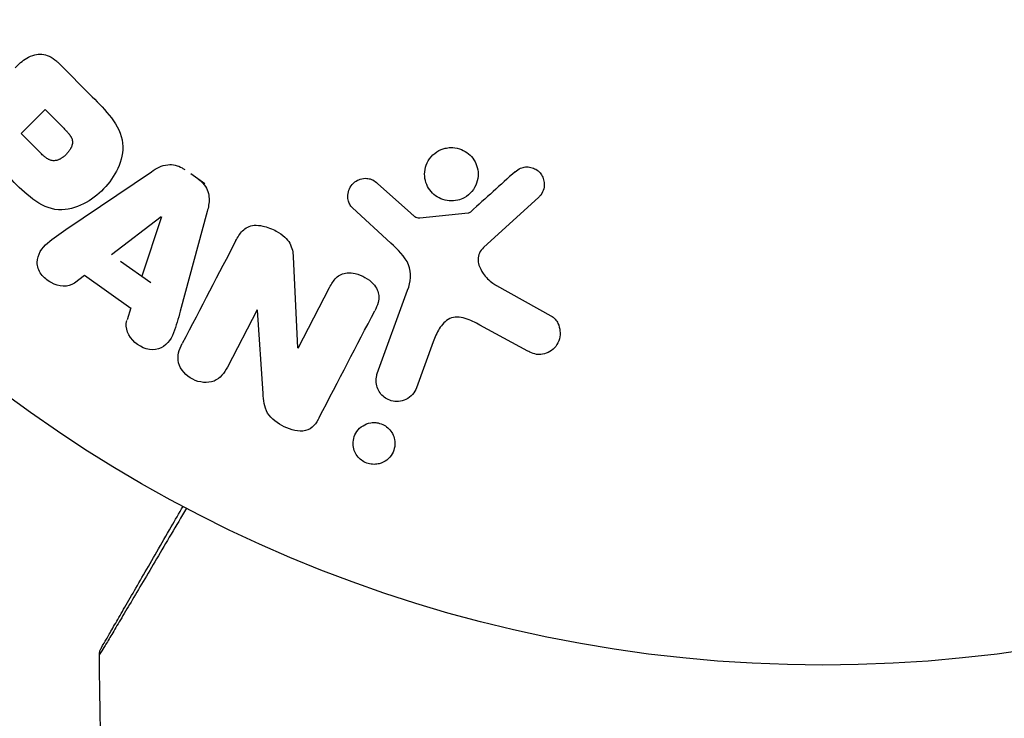
# Model space of a CAD drawing. Units: millimetres. Extents: x -4837 to 3504, y -3504 to 3748.
# Drawn here: x -31 to 7, y -55 to -28 of the extents above; entities that cross this region are included whole.
import ezdxf

# ---------------------------------------------------------------- set-up
doc = ezdxf.new("R2010")
doc.units = ezdxf.units.MM
doc.header["$LTSCALE"] = 20
doc.layers.add('2d', color=230, linetype='Continuous')

msp = doc.modelspace()

# ---------------------------------------------------------------- linework, layer by layer
at = {"layer": '2d'}
for p, q in [((-29.576, -29.697), (-28.282, -30.991)), ((-31.037, -32.418), (-30.11, -31.491)), ((-30.11, -31.491), (-29.388, -32.213)), ((-30.246, -33.209), (-31.037, -32.418)), ((-29.304, -36.139), (-25.994, -33.894)), ((-23.929, -34.363), (-24.461, -33.983)), ((-17.222, -34.36), (-15.96, -35.492)), ((-10.993, -34.878), (-13.129, -36.833)), ((-23.832, -35.437), (-24.876, -39.297)), ((-16.725, -36.663), (-18.207, -35.296)), ((-27.536, -37.108), (-25.616, -35.634)), ((-25.6, -35.645), (-26.368, -37.941)), ((-15.596, -35.683), (-13.731, -35.488)), ((-27.187, -37.357), (-26.02, -38.19)), ((-20.502, -37.195), (-20.332, -40.718)), ((-28.583, -37.916), (-28.974, -38.211)), ((-26.792, -39.194), (-28.583, -37.916)), ((-20.317, -40.726), (-19.093, -38.375)), ((-17.246, -41.71), (-16.071, -38.482)), ((-12.637, -38.301), (-10.524, -39.472)), ((-26.784, -39.169), (-26.935, -39.635)), ((-21.897, -39.246), (-23.051, -41.463)), ((-21.668, -42.482), (-21.882, -39.254)), ((-11.421, -40.844), (-13.271, -39.833)), ((-15.081, -40.48), (-15.73, -42.262))]:
    msp.add_line(p, q, dxfattribs=at)
msp.add_circle((0, 0), 53, dxfattribs=at)
for points, knots in [([(-31.274, -29.867), (-31.137, -29.73), (-30.988, -29.6), (-30.82, -29.5), (-30.724, -29.443), (-30.62, -29.395), (-30.509, -29.367), (-30.422, -29.346), (-30.328, -29.337), (-30.235, -29.346), (-30.142, -29.355), (-30.047, -29.382), (-29.958, -29.422), (-29.85, -29.471), (-29.749, -29.541), (-29.658, -29.62), (-29.63, -29.645), (-29.602, -29.671), (-29.576, -29.697)], [0, 0, 0, 0, 0.31317, 0.31317, 0.31317, 0.49167, 0.49167, 0.49167, 0.632378, 0.632378, 0.632378, 0.773792, 0.773792, 0.773792, 0.946691, 0.946691, 0.946691, 1, 1, 1, 1]), ([(-28.282, -30.991), (-28.021, -31.252), (-27.764, -31.518), (-27.325, -32.107), (-27.15, -32.439), (-27.069, -33.132), (-27.157, -33.468), (-27.429, -34.062), (-27.62, -34.332), (-28.067, -34.794), (-28.331, -34.992), (-28.916, -35.286), (-29.247, -35.392), (-29.947, -35.346), (-30.286, -35.176), (-30.878, -34.736), (-31.143, -34.477), (-31.404, -34.216)], [0, 0, 0, 0, 0.125, 0.125, 0.25, 0.25, 0.375, 0.375, 0.5, 0.5, 0.625, 0.625, 0.75, 0.75, 0.875, 0.875, 1, 1, 1, 1]), ([(-29.388, -32.213), (-29.365, -32.236), (-29.334, -32.267), (-29.305, -32.297), (-29.292, -32.311), (-29.287, -32.316), (-29.284, -32.32), (-29.283, -32.321), (-29.261, -32.344), (-29.234, -32.374), (-29.206, -32.407), (-29.195, -32.421), (-29.187, -32.43), (-29.184, -32.433), (-29.162, -32.461), (-29.139, -32.494), (-29.119, -32.525), (-29.107, -32.546), (-29.102, -32.554), (-29.072, -32.614), (-29.056, -32.662), (-29.048, -32.729), (-29.047, -32.763), (-29.051, -32.799), (-29.055, -32.823), (-29.057, -32.837), (-29.065, -32.868), (-29.075, -32.9), (-29.088, -32.932), (-29.098, -32.954), (-29.104, -32.966), (-29.118, -32.994), (-29.129, -33.013), (-29.152, -33.052), (-29.166, -33.073), (-29.205, -33.126), (-29.234, -33.162), (-29.279, -33.211), (-29.295, -33.227), (-29.327, -33.258), (-29.343, -33.272), (-29.38, -33.303), (-29.407, -33.325), (-29.434, -33.344), (-29.452, -33.357), (-29.46, -33.362), (-29.49, -33.382), (-29.52, -33.399), (-29.55, -33.414), (-29.57, -33.424), (-29.579, -33.427), (-29.613, -33.442), (-29.648, -33.453), (-29.681, -33.461), (-29.703, -33.465), (-29.713, -33.466), (-29.749, -33.47), (-29.773, -33.471), (-29.821, -33.467), (-29.847, -33.463), (-29.892, -33.452), (-29.926, -33.44), (-29.961, -33.424), (-29.985, -33.413), (-29.998, -33.405), (-30.029, -33.388), (-30.059, -33.368), (-30.091, -33.346), (-30.112, -33.33), (-30.124, -33.32), (-30.169, -33.283), (-30.207, -33.249), (-30.246, -33.209)], [0, 0, 0, 0, 0.03125, 0.046875, 0.054688, 0.058594, 0.058594, 0.0625, 0.0625, 0.09375, 0.109375, 0.117188, 0.117188, 0.125, 0.125, 0.15625, 0.171875, 0.171875, 0.1875, 0.1875, 0.25, 0.25, 0.28125, 0.296875, 0.296875, 0.3125, 0.3125, 0.34375, 0.359375, 0.359375, 0.375, 0.375, 0.40625, 0.40625, 0.4375, 0.4375, 0.5, 0.5, 0.53125, 0.53125, 0.5625, 0.5625, 0.59375, 0.609375, 0.609375, 0.625, 0.625, 0.65625, 0.671875, 0.671875, 0.6875, 0.6875, 0.71875, 0.734375, 0.734375, 0.75, 0.75, 0.78125, 0.78125, 0.8125, 0.8125, 0.84375, 0.859375, 0.859375, 0.875, 0.875, 0.90625, 0.921875, 0.921875, 0.9375, 0.9375, 1, 1, 1, 1]), ([(-14.133, -34.999), (-14.237, -35.025), (-14.349, -35.034), (-14.458, -35.026), (-14.568, -35.017), (-14.679, -34.99), (-14.782, -34.947), (-14.881, -34.905), (-14.974, -34.847), (-15.055, -34.777), (-15.135, -34.708), (-15.205, -34.626), (-15.259, -34.537), (-15.317, -34.444), (-15.359, -34.343), (-15.384, -34.239), (-15.411, -34.128), (-15.419, -34.013), (-15.409, -33.901), (-15.399, -33.781), (-15.366, -33.663), (-15.315, -33.554), (-15.262, -33.441), (-15.187, -33.335), (-15.096, -33.247), (-15.005, -33.16), (-14.895, -33.087), (-14.775, -33.038), (-14.727, -33.018), (-14.677, -33.001), (-14.625, -32.989)], [0, 0, 0, 0, 0.0492127, 0.0492127, 0.0492127, 0.0985629, 0.0985629, 0.0985629, 0.1461901, 0.1461901, 0.1461901, 0.1936729, 0.1936729, 0.1936729, 0.2434261, 0.2434261, 0.2434261, 0.2970519, 0.2970519, 0.2970519, 0.3548805, 0.3548805, 0.3548805, 0.415485, 0.415485, 0.415485, 0.4757831, 0.4757831, 0.4757831, 0.5, 0.5, 0.5, 0.5]), ([(-14.625, -32.989), (-14.556, -32.972), (-14.484, -32.962), (-14.412, -32.959), (-14.297, -32.955), (-14.179, -32.971), (-14.067, -33.006), (-13.964, -33.039), (-13.864, -33.089), (-13.775, -33.152), (-13.689, -33.214), (-13.612, -33.29), (-13.549, -33.374), (-13.485, -33.46), (-13.434, -33.557), (-13.4, -33.656), (-13.363, -33.763), (-13.344, -33.875), (-13.343, -33.985), (-13.342, -34.104), (-13.362, -34.223), (-13.401, -34.333), (-13.441, -34.451), (-13.504, -34.562), (-13.584, -34.658), (-13.665, -34.755), (-13.767, -34.839), (-13.88, -34.901), (-13.958, -34.944), (-14.044, -34.978), (-14.133, -34.999)], [0.5, 0.5, 0.5, 0.5, 0.5325, 0.5325, 0.5325, 0.5843306, 0.5843306, 0.5843306, 0.6325858, 0.6325858, 0.6325858, 0.6798809, 0.6798809, 0.6798809, 0.7287596, 0.7287596, 0.7287596, 0.781079, 0.781079, 0.781079, 0.8376169, 0.8376169, 0.8376169, 0.8975665, 0.8975665, 0.8975665, 0.9583179, 0.9583179, 0.9583179, 1, 1, 1, 1]), ([(-25.994, -33.894), (-25.9, -33.83), (-25.802, -33.77), (-25.697, -33.721), (-25.591, -33.672), (-25.476, -33.635), (-25.355, -33.624), (-25.262, -33.615), (-25.164, -33.62), (-25.07, -33.642), (-24.975, -33.664), (-24.882, -33.701), (-24.796, -33.751), (-24.765, -33.769), (-24.734, -33.789), (-24.705, -33.81)], [0, 0, 0, 0, 0.258514, 0.258514, 0.258514, 0.521139, 0.521139, 0.521139, 0.723781, 0.723781, 0.723781, 0.926502, 0.926502, 0.926502, 1, 1, 1, 1]), ([(-11.911, -33.898), (-11.849, -33.842), (-11.777, -33.793), (-11.698, -33.759), (-11.638, -33.733), (-11.572, -33.716), (-11.505, -33.71), (-11.437, -33.705), (-11.368, -33.711), (-11.302, -33.726), (-11.234, -33.742), (-11.168, -33.768), (-11.109, -33.803), (-11.045, -33.839), (-10.987, -33.887), (-10.941, -33.941), (-10.899, -33.992), (-10.864, -34.049), (-10.839, -34.109), (-10.812, -34.174), (-10.794, -34.244), (-10.787, -34.313), (-10.778, -34.395), (-10.783, -34.48), (-10.803, -34.56), (-10.823, -34.641), (-10.86, -34.719), (-10.91, -34.787), (-10.935, -34.82), (-10.962, -34.851), (-10.993, -34.878)], [0, 0, 0, 0, 0.121966, 0.121966, 0.121966, 0.214779, 0.214779, 0.214779, 0.307643, 0.307643, 0.307643, 0.401902, 0.401902, 0.401902, 0.50199, 0.50199, 0.50199, 0.594015, 0.594015, 0.594015, 0.695052, 0.695052, 0.695052, 0.816614, 0.816614, 0.816614, 0.940808, 0.940808, 0.940808, 1, 1, 1, 1]), ([(-24.172, -34.19), (-24.088, -34.25), (-24.011, -34.321), (-23.949, -34.402), (-23.886, -34.483), (-23.837, -34.574), (-23.806, -34.668), (-23.776, -34.756), (-23.762, -34.848), (-23.759, -34.938), (-23.754, -35.109), (-23.788, -35.276), (-23.832, -35.437)], [0, 0, 0, 0, 0.210571, 0.210571, 0.210571, 0.422328, 0.422328, 0.422328, 0.621156, 0.621156, 0.621156, 1, 1, 1, 1]), ([(-18.207, -35.296), (-18.251, -35.255), (-18.288, -35.206), (-18.315, -35.153), (-18.342, -35.102), (-18.36, -35.046), (-18.372, -34.99), (-18.389, -34.906), (-18.389, -34.819), (-18.377, -34.736), (-18.364, -34.652), (-18.336, -34.57), (-18.295, -34.496), (-18.252, -34.418), (-18.192, -34.347), (-18.12, -34.292), (-18.057, -34.245), (-17.983, -34.208), (-17.906, -34.183), (-17.826, -34.158), (-17.739, -34.146), (-17.654, -34.152), (-17.594, -34.156), (-17.533, -34.17), (-17.477, -34.192), (-17.405, -34.221), (-17.339, -34.264), (-17.279, -34.312), (-17.26, -34.328), (-17.24, -34.344), (-17.222, -34.36)], [0, 0, 0, 0, 0.082221, 0.082221, 0.082221, 0.163511, 0.163511, 0.163511, 0.287426, 0.287426, 0.287426, 0.413061, 0.413061, 0.413061, 0.546586, 0.546586, 0.546586, 0.661904, 0.661904, 0.661904, 0.780544, 0.780544, 0.780544, 0.862621, 0.862621, 0.862621, 0.966358, 0.966358, 0.966358, 1, 1, 1, 1]), ([(-13.731, -35.488), (-13.711, -35.486), (-13.692, -35.48), (-13.674, -35.472), (-13.658, -35.464), (-13.643, -35.454), (-13.63, -35.443)], [0, 0, 0, 0, 0.529214, 0.529214, 0.529214, 1, 1, 1, 1]), ([(-15.96, -35.492), (-15.931, -35.517), (-15.903, -35.544), (-15.874, -35.569), (-15.838, -35.6), (-15.799, -35.63), (-15.755, -35.652), (-15.728, -35.666), (-15.699, -35.676), (-15.669, -35.681), (-15.645, -35.685), (-15.62, -35.686), (-15.596, -35.683)], [0, 0, 0, 0, 0.271486, 0.271486, 0.271486, 0.613888, 0.613888, 0.613888, 0.826923, 0.826923, 0.826923, 1, 1, 1, 1]), ([(-28.974, -38.211), (-29.211, -38.39), (-29.583, -38.356), (-30.024, -38.106), (-30.16, -37.996), (-30.359, -37.726), (-30.413, -37.565), (-30.413, -37.104), (-30.233, -36.848), (-29.793, -36.469), (-29.548, -36.304), (-29.304, -36.139)], [0, 0, 0, 0, 0.25, 0.25, 0.375, 0.375, 0.5, 0.5, 0.75, 0.75, 1, 1, 1, 1]), ([(-22.722, -36.565), (-22.652, -36.43), (-22.571, -36.297), (-22.463, -36.187), (-22.406, -36.129), (-22.339, -36.077), (-22.264, -36.04), (-22.189, -36.002), (-22.102, -35.979), (-22.014, -35.972), (-21.906, -35.962), (-21.793, -35.974), (-21.684, -35.998), (-21.502, -36.037), (-21.323, -36.109), (-21.157, -36.198), (-21.037, -36.263), (-20.921, -36.339), (-20.823, -36.431), (-20.749, -36.5), (-20.684, -36.58), (-20.636, -36.666), (-20.588, -36.752), (-20.556, -36.845), (-20.535, -36.938), (-20.516, -37.023), (-20.507, -37.11), (-20.502, -37.195)], [0, 0, 0, 0, 0.1575, 0.1575, 0.1575, 0.241033, 0.241033, 0.241033, 0.325709, 0.325709, 0.325709, 0.429473, 0.429473, 0.429473, 0.603377, 0.603377, 0.603377, 0.728155, 0.728155, 0.728155, 0.821685, 0.821685, 0.821685, 0.914881, 0.914881, 0.914881, 1, 1, 1, 1]), ([(-16.071, -38.482), (-15.957, -38.17), (-15.906, -37.823), (-16.17, -37.171), (-16.454, -36.912), (-16.725, -36.663)], [0, 0, 0, 0, 0.5, 0.5, 1, 1, 1, 1]), ([(-13.129, -36.833), (-13.196, -36.894), (-13.253, -36.967), (-13.291, -37.048), (-13.326, -37.124), (-13.345, -37.208), (-13.345, -37.292), (-13.346, -37.364), (-13.334, -37.438), (-13.312, -37.509), (-13.278, -37.623), (-13.219, -37.732), (-13.148, -37.832), (-13.045, -37.978), (-12.915, -38.111), (-12.767, -38.218), (-12.726, -38.248), (-12.682, -38.276), (-12.637, -38.301)], [0, 0, 0, 0, 0.155271, 0.155271, 0.155271, 0.300602, 0.300602, 0.300602, 0.425017, 0.425017, 0.425017, 0.625972, 0.625972, 0.625972, 0.919161, 0.919161, 0.919161, 1, 1, 1, 1]), ([(-19.093, -38.375), (-19.024, -38.243), (-18.946, -38.112), (-18.838, -38.007), (-18.784, -37.953), (-18.72, -37.906), (-18.648, -37.873), (-18.576, -37.841), (-18.495, -37.822), (-18.412, -37.815), (-18.31, -37.807), (-18.203, -37.817), (-18.099, -37.84), (-17.969, -37.869), (-17.84, -37.92), (-17.723, -37.987), (-17.606, -38.054), (-17.497, -38.139), (-17.407, -38.238), (-17.343, -38.309), (-17.287, -38.388), (-17.248, -38.473), (-17.215, -38.544), (-17.193, -38.62), (-17.187, -38.695), (-17.179, -38.787), (-17.192, -38.879), (-17.215, -38.966), (-17.246, -39.077), (-17.293, -39.183), (-17.346, -39.284)], [0, 0, 0, 0, 0.149047, 0.149047, 0.149047, 0.224258, 0.224258, 0.224258, 0.300011, 0.300011, 0.300011, 0.394683, 0.394683, 0.394683, 0.514913, 0.514913, 0.514913, 0.635701, 0.635701, 0.635701, 0.72283, 0.72283, 0.72283, 0.796261, 0.796261, 0.796261, 0.886016, 0.886016, 0.886016, 1, 1, 1, 1]), ([(-24.876, -39.297), (-24.954, -39.583), (-25.03, -39.868), (-25.247, -40.412), (-25.428, -40.66), (-26.013, -40.86), (-26.377, -40.729), (-26.881, -40.283), (-27.036, -39.942), (-26.944, -39.66)], [0, 0, 0, 0, 0.25, 0.25, 0.5, 0.5, 0.75, 0.75, 1, 1, 1, 1]), ([(-13.271, -39.833), (-13.454, -39.733), (-13.639, -39.639), (-14.04, -39.515), (-14.264, -39.5), (-14.62, -39.669), (-14.746, -39.821), (-14.944, -40.136), (-15.018, -40.306), (-15.081, -40.48)], [0, 0, 0, 0, 0.25, 0.25, 0.5, 0.5, 0.75, 0.75, 1, 1, 1, 1]), ([(-10.524, -39.472), (-10.463, -39.506), (-10.407, -39.552), (-10.362, -39.603), (-10.317, -39.654), (-10.28, -39.712), (-10.252, -39.771), (-10.208, -39.864), (-10.182, -39.964), (-10.173, -40.062), (-10.163, -40.163), (-10.17, -40.265), (-10.194, -40.362), (-10.221, -40.469), (-10.27, -40.572), (-10.339, -40.66), (-10.4, -40.737), (-10.477, -40.805), (-10.565, -40.859), (-10.651, -40.911), (-10.751, -40.951), (-10.856, -40.968), (-10.928, -40.98), (-11.004, -40.98), (-11.077, -40.969), (-11.169, -40.954), (-11.26, -40.923), (-11.344, -40.883), (-11.37, -40.871), (-11.396, -40.858), (-11.421, -40.844)], [0, 0, 0, 0, 0.078905, 0.078905, 0.078905, 0.156895, 0.156895, 0.156895, 0.278767, 0.278767, 0.278767, 0.402824, 0.402824, 0.402824, 0.540222, 0.540222, 0.540222, 0.661123, 0.661123, 0.661123, 0.781936, 0.781936, 0.781936, 0.864404, 0.864404, 0.864404, 0.968184, 0.968184, 0.968184, 1, 1, 1, 1]), ([(-23.051, -41.463), (-23.168, -41.687), (-23.322, -41.902), (-23.816, -42.101), (-24.134, -42.066), (-24.656, -41.801), (-24.875, -41.562), (-25.006, -41.034), (-24.916, -40.779), (-24.799, -40.553)], [0, 0, 0, 0, 0.25, 0.25, 0.5, 0.5, 0.75, 0.75, 1, 1, 1, 1]), ([(-15.73, -42.262), (-15.765, -42.357), (-15.818, -42.446), (-15.886, -42.523), (-15.954, -42.6), (-16.04, -42.665), (-16.137, -42.712), (-16.226, -42.755), (-16.327, -42.783), (-16.431, -42.79), (-16.521, -42.797), (-16.615, -42.788), (-16.704, -42.763), (-16.783, -42.741), (-16.86, -42.706), (-16.929, -42.661), (-16.995, -42.618), (-17.054, -42.565), (-17.104, -42.507), (-17.156, -42.445), (-17.198, -42.376), (-17.228, -42.305), (-17.262, -42.226), (-17.283, -42.143), (-17.291, -42.061), (-17.299, -41.968), (-17.292, -41.875), (-17.269, -41.787), (-17.263, -41.761), (-17.255, -41.735), (-17.246, -41.71)], [0, 0, 0, 0, 0.128283, 0.128283, 0.128283, 0.257197, 0.257197, 0.257197, 0.376438, 0.376438, 0.376438, 0.47937, 0.47937, 0.47937, 0.570293, 0.570293, 0.570293, 0.657943, 0.657943, 0.657943, 0.74995, 0.74995, 0.74995, 0.851832, 0.851832, 0.851832, 0.966572, 0.966572, 0.966572, 1, 1, 1, 1]), ([(-19.495, -43.414), (-19.61, -43.634), (-19.766, -43.86), (-20.288, -43.986), (-20.587, -43.896), (-21.107, -43.649), (-21.356, -43.478), (-21.628, -43.005), (-21.651, -42.739), (-21.668, -42.482)], [0, 0, 0, 0, 0.25, 0.25, 0.5, 0.5, 0.75, 0.75, 1, 1, 1, 1]), ([(-17.368, -45.229), (-17.446, -45.23), (-17.525, -45.219), (-17.601, -45.196), (-17.677, -45.174), (-17.752, -45.14), (-17.817, -45.097), (-17.882, -45.054), (-17.941, -45.002), (-17.99, -44.945), (-18.041, -44.884), (-18.083, -44.817), (-18.114, -44.747), (-18.149, -44.669), (-18.17, -44.586), (-18.179, -44.505), (-18.189, -44.412), (-18.182, -44.318), (-18.16, -44.23), (-18.137, -44.131), (-18.094, -44.036), (-18.035, -43.953), (-17.974, -43.867), (-17.894, -43.79), (-17.8, -43.732), (-17.713, -43.678), (-17.61, -43.638), (-17.503, -43.621), (-17.464, -43.615), (-17.424, -43.611), (-17.383, -43.611)], [0, 0, 0, 0, 0.0433665, 0.0433665, 0.0433665, 0.0868094, 0.0868094, 0.0868094, 0.1295054, 0.1295054, 0.1295054, 0.1746613, 0.1746613, 0.1746613, 0.2253036, 0.2253036, 0.2253036, 0.2831823, 0.2831823, 0.2831823, 0.3477345, 0.3477345, 0.3477345, 0.4147773, 0.4147773, 0.4147773, 0.4773892, 0.4773892, 0.4773892, 0.5, 0.5, 0.5, 0.5]), ([(-17.383, -43.611), (-17.328, -43.61), (-17.272, -43.615), (-17.217, -43.626), (-17.135, -43.642), (-17.055, -43.672), (-16.982, -43.712), (-16.913, -43.75), (-16.851, -43.798), (-16.797, -43.853), (-16.742, -43.909), (-16.695, -43.973), (-16.66, -44.039), (-16.621, -44.113), (-16.593, -44.192), (-16.579, -44.271), (-16.562, -44.361), (-16.561, -44.452), (-16.574, -44.54), (-16.589, -44.638), (-16.622, -44.734), (-16.671, -44.82), (-16.723, -44.911), (-16.794, -44.994), (-16.88, -45.061), (-16.963, -45.124), (-17.062, -45.175), (-17.169, -45.203), (-17.233, -45.219), (-17.3, -45.228), (-17.368, -45.229)], [0.5, 0.5, 0.5, 0.5, 0.5308264, 0.5308264, 0.5308264, 0.5764939, 0.5764939, 0.5764939, 0.619222, 0.619222, 0.619222, 0.6634255, 0.6634255, 0.6634255, 0.7123401, 0.7123401, 0.7123401, 0.7680844, 0.7680844, 0.7680844, 0.8308981, 0.8308981, 0.8308981, 0.8977418, 0.8977418, 0.8977418, 0.9621491, 0.9621491, 0.9621491, 1, 1, 1, 1]), ([(-27.942, -52.355), (-27.942, -52.355), (-27.94, -52.35), (-27.931, -52.335), (-27.926, -52.327), (-27.917, -52.311), (-27.917, -52.31), (-27.906, -52.292), (-27.896, -52.275), (-27.852, -52.199), (-27.804, -52.115), (-27.672, -51.887), (-27.589, -51.742), (-27.395, -51.406), (-27.284, -51.214), (-26.917, -50.578), (-26.625, -50.073), (-25.968, -48.936), (-25.608, -48.312), (-25.075, -47.388), (-24.923, -47.126), (-24.768, -46.857)], [0.02937507, 0.02937507, 0.02937507, 0.02937507, 0.0363241, 0.0363241, 0.03995651, 0.03995651, 0.04086461, 0.04086461, 0.04177271, 0.04177271, 0.04358892, 0.04358892, 0.04540512, 0.04540512, 0.04722133, 0.04722133, 0.05085374, 0.05085374, 0.05448615, 0.05448615, 0.05588399, 0.05588399, 0.05588399, 0.05588399]), ([(-24.635, -46.927), (-24.839, -47.271), (-25.036, -47.606), (-25.617, -48.589), (-25.981, -49.205), (-26.645, -50.329), (-26.941, -50.827), (-27.315, -51.457), (-27.428, -51.647), (-27.627, -51.981), (-27.714, -52.126), (-27.852, -52.356), (-27.904, -52.442), (-27.955, -52.523), (-27.967, -52.543), (-27.981, -52.565), (-27.982, -52.566), (-27.992, -52.582), (-27.997, -52.59), (-28.007, -52.606), (-28.009, -52.61), (-28.009, -52.61)], [0.00187919, 0.00187919, 0.00187919, 0.00187919, 0.00370555, 0.00370555, 0.0074111, 0.0074111, 0.01111664, 0.01111664, 0.01296942, 0.01296942, 0.01482219, 0.01482219, 0.01667496, 0.01667496, 0.01760135, 0.01760135, 0.01852774, 0.01852774, 0.02223329, 0.02223329, 0.02953637, 0.02953637, 0.02953637, 0.02953637]), ([(-28.009, -52.61), (-28.01, -52.556), (-28.002, -52.501), (-27.98, -52.434), (-27.973, -52.417), (-27.959, -52.385), (-27.951, -52.37), (-27.942, -52.355)], [0, 0, 0, 0, 0.01618518, 0.01618518, 0.02139705, 0.02139705, 0.02665622, 0.02665622, 0.02665622, 0.02665622]), ([(-39.751, -54.639), (-38.827, -55.366), (-37.875, -56.061), (-35.916, -57.388), (-34.909, -58.02), (-32.837, -59.217), (-31.767, -59.785), (-29.727, -60.776), (-28.753, -61.211), (-27.773, -61.612)], [0, 0, 0, 0, 0.0035711, 0.0035711, 0.0071422, 0.0071422, 0.0107133, 0.0107133, 0.01392534, 0.01392534, 0.01392534, 0.01392534]), ([(-27.758, -61.96), (-28.808, -61.538), (-29.85, -61.077), (-31.948, -60.059), (-33.009, -59.496), (-35.063, -58.309), (-36.062, -57.682), (-38.004, -56.365), (-38.948, -55.675), (-39.864, -54.953)], [0.0001092, 0.0001092, 0.0001092, 0.0001092, 0.00357417, 0.00357417, 0.00714833, 0.00714833, 0.0107225, 0.0107225, 0.01429666, 0.01429666, 0.01429666, 0.01429666])]:
    msp.add_open_spline(points, degree=3, knots=knots, dxfattribs=at)
for points in [[(-11.911, -33.898), (-12.472, -34.401), (-13.045, -34.917), (-13.63, -35.443)], [(-22.722, -36.565), (-23.387, -37.842), (-24.081, -39.174), (-24.799, -40.553)], [(-19.495, -43.414), (-18.751, -41.984), (-18.033, -40.604), (-17.346, -39.284)], [(-28.009, -52.61), (-28.009, -52.61), (-28.009, -52.61), (-28.009, -52.61)], [(-27.871, -58.949), (-27.939, -56.837), (-27.985, -54.724), (-28.009, -52.61)]]:
    msp.add_open_spline(points, degree=3, dxfattribs=at)

doc.saveas('drawing.dxf')
